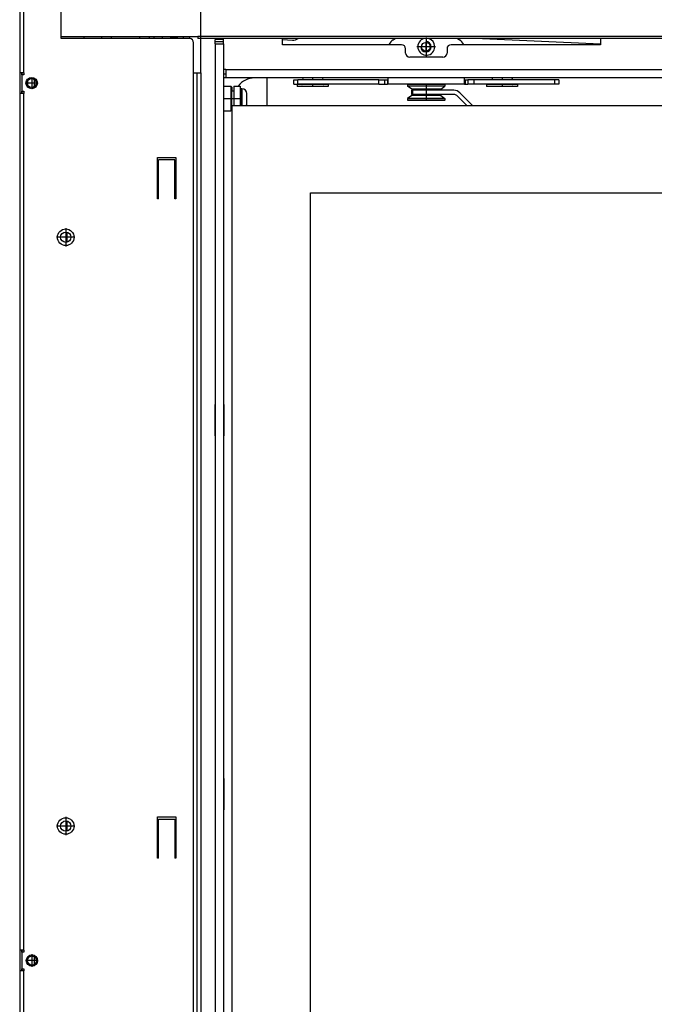
# Model space of a CAD drawing. Units: millimetres. Extents: x 0 to 287, y 17 to 217.
# Drawn here: x 35 to 50, y 134 to 157 of the extents above; entities that cross this region are included whole.
import ezdxf

# ---------------------------------------------------------------- set-up
doc = ezdxf.new("R2010")
doc.units = ezdxf.units.MM
doc.linetypes.add('DASH_CENTER', pattern=[14, 11, -1, 1, -1])
doc.layers.add('1', color=7, linetype='Continuous')
doc.styles.add('CONVERTER_14', font='txt.shx', dxfattribs={"width": 0.9, "oblique": 11})
doc.dimstyles.new('ME10_DIM_16', dxfattribs={"dimtxt": 60, "dimasz": 70, "dimexe": 40, "dimexo": 0, "dimgap": 40, "dimtad": 1, "dimdsep": 46, "dimtxsty": 'CONVERTER_14', "dimsah": 1, "dimcen": 0.09, "dimclrd": 2, "dimclre": 2, "dimclrt": 2, "dimadec": 0, "dimazin": 0, "dimtfac": 1, "dimtdec": 4, "dimtix": 1, "dimtmove": 0, "dimatfit": 3, "dimfxl": 0, "dimtolj": 1, "dimtzin": 0, "dimarcsym": 0})

# ---------------------------------------------------------------- blocks, each defined once
blk = doc.blocks.new('Gasket_Door_Ult_D_800_T__94', base_point=(1208.66, 2759.13))
at = {"color": 7, "linetype": 'Continuous'}
for p, q in [((726.16, 3041.49), (726.16, 3046.26)), ((726.16, 2756.99), (726.16, 2761.77))]:
    blk.add_line(p, q, dxfattribs=at)
blk = doc.blocks.new('Cover_guiding_Left__115', base_point=(780.16, 2744.88))
at = {"color": 7, "linetype": 'Continuous'}
for p, q in [((787.16, 3123.38), (788.66, 3123.38)), ((788.66, 3123.38), (790.66, 3123.38)), ((790.66, 3123.38), (790.66, 2366.38)), ((769.66, 3062.38), (769.66, 3063.38)), ((769.66, 3063.38), (770.16, 3063.38)), ((778.16, 3063.38), (778.66, 3063.38)), ((778.66, 3063.38), (778.66, 3062.38)), ((769.66, 2744.88), (770.16, 2744.88)), ((769.66, 2743.88), (769.66, 2744.88)), ((778.16, 2744.88), (778.66, 2744.88)), ((778.66, 2744.88), (778.66, 2743.88))]:
    blk.add_line(p, q, dxfattribs=at)
at = {"color": 3, "linetype": 'Continuous'}
blk.add_line((788.66, 3123.38), (788.66, 2366.38), dxfattribs=at)
blk = doc.blocks.new('GETRAPTE_BOUT_M5x5_SW12__116', base_point=(780.66, 3140.4))
at = {"color": 7, "linetype": 'Continuous'}
for p, q in [((779.16, 3140.93), (779.16, 3140.02)), ((779.16, 3139.88), (779.16, 3140.02)), ((782.16, 3140.93), (782.16, 3139.88))]:
    blk.add_line(p, q, dxfattribs=at)
blk = doc.blocks.new('Connector__117', base_point=(770.16, 3140.4))
at = {"color": 7, "linetype": 'Continuous'}
for p, q in [((768.16, 3139.88), (768.16, 3140.93)), ((772.16, 3139.88), (772.16, 3140.93))]:
    blk.add_line(p, q, dxfattribs=at)
blk = doc.blocks.new('Wheel_clamp_left__118', base_point=(770.16, 3140.4))
blk.add_blockref('Connector__117', (770.16, 3140.4))
blk = doc.blocks.new('Spacer_4mm__119', base_point=(774.16, 3140.4))
at = {"color": 7, "linetype": 'Continuous'}
for p, q in [((772.16, 3139.88), (772.16, 3140.93)), ((776.16, 3140.02), (776.16, 3140.93)), ((776.16, 3139.88), (776.16, 3140.02))]:
    blk.add_line(p, q, dxfattribs=at)
blk = doc.blocks.new('Baseplate_Springunit_Top__120', base_point=(777.66, 3140.4))
at = {"color": 7, "linetype": 'Continuous'}
for p, q in [((776.16, 3140.02), (776.16, 3140.93)), ((776.16, 3139.88), (776.16, 3140.02)), ((779.16, 3140.93), (779.16, 3140.02)), ((779.16, 3139.88), (779.16, 3140.02))]:
    blk.add_line(p, q, dxfattribs=at)
at = {"color": 3, "linetype": 'Continuous'}
blk.add_line((779.16, 3140.02), (776.16, 3140.02), dxfattribs=at)
blk = doc.blocks.new('Rollor_Guide_D20_1__121', base_point=(754.16, 3140.4))
at = {"color": 7, "linetype": 'Continuous'}
for p, q in [((742.66, 3140.93), (742.66, 3139.88)), ((747.29, 3140.93), (747.29, 3139.88)), ((761.03, 3140.93), (761.03, 3139.88)), ((765.66, 3140.93), (765.66, 3139.88))]:
    blk.add_line(p, q, dxfattribs=at)
blk = doc.blocks.new('Guiding_Unit_Left__122', base_point=(762.41, 3140.4))
for name, p in [('Rollor_Guide_D20_1__121', (754.16, 3140.4)), ('Wheel_clamp_left__118', (770.16, 3140.4)), ('Spacer_4mm__119', (774.16, 3140.4)), ('Baseplate_Springunit_Top__120', (777.66, 3140.4)), ('GETRAPTE_BOUT_M5x5_SW12__116', (780.66, 3140.4))]:
    blk.add_blockref(name, p)
blk = doc.blocks.new('Bush_5_4_1__130', base_point=(807.91, 3110.88))
at = {"color": 7, "linetype": 'Continuous'}
for p, q in [((806.66, 3114.38), (805.66, 3114.38)), ((805.66, 3110.88), (805.66, 3114.38)), ((810.16, 3114.38), (809.66, 3114.38)), ((810.16, 3113.58), (810.16, 3114.38)), ((810.16, 3110.88), (810.16, 3113.58)), ((805.66, 3107.38), (805.66, 3110.88)), ((806.66, 3107.38), (805.66, 3107.38)), ((810.16, 3107.38), (809.66, 3107.38)), ((810.16, 3108.18), (810.16, 3110.88)), ((810.16, 3107.38), (810.16, 3108.18))]:
    blk.add_line(p, q, dxfattribs=at)
blk = doc.blocks.new('Upper_lever__131', base_point=(808.16, 3112.15))
at = {"color": 7, "linetype": 'Continuous'}
for p, q in [((806.66, 3116.92), (809.66, 3116.92)), ((806.66, 3116.92), (806.66, 3110.88)), ((809.66, 3116.92), (809.66, 3110.88)), ((806.66, 3110.88), (806.66, 3107.38)), ((806.66, 3107.38), (806.66, 3107.38)), ((809.66, 3110.88), (809.66, 3107.38))]:
    blk.add_line(p, q, dxfattribs=at)
at = {"color": 3, "linetype": 'Continuous'}
blk.add_line((806.66, 3110.88), (809.66, 3110.88), dxfattribs=at)
blk = doc.blocks.new('Button_head_screw_M5x12_ISO7380_1_1_3_1__133', base_point=(811.53, 3111.5))
at = {"color": 7, "linetype": 'Continuous'}
for p, q in [((810.54, 3115.63), (810.16, 3115.63)), ((810.16, 3114.38), (810.16, 3115.63)), ((810.16, 3113.58), (810.16, 3114.38)), ((810.16, 3110.88), (810.16, 3113.58)), ((812.91, 3110.88), (812.91, 3113.26)), ((810.16, 3108.18), (810.16, 3110.88)), ((810.16, 3107.38), (810.16, 3108.18)), ((810.16, 3107.38), (810.16, 3107.38)), ((812.91, 3108.5), (812.91, 3110.88))]:
    blk.add_line(p, q, dxfattribs=at)
at = {"color": 3, "linetype": 'Continuous'}
for p, q in [((810.54, 3115.63), (810.54, 3110.88)), ((810.54, 3110.88), (810.54, 3107.38))]:
    blk.add_line(p, q, dxfattribs=at)
at = {"color": 7, "linetype": 'Continuous'}
for centre, start, end in [((810.54, 3113.26), 0, 90), ((810.54, 3108.5), 331.7977, 0)]:
    blk.add_arc(centre, 2.37, start, end, dxfattribs=at)
blk = doc.blocks.new('Roller_For_Lock_1_1_1_1_1__139', base_point=(899.56, 3113.88))
at = {"color": 7, "linetype": 'Continuous'}
for p, q in [((890.76, 3117.88), (890.56, 3117.68)), ((890.56, 3117.68), (890.56, 3116.88)), ((908.56, 3117.68), (890.56, 3117.68)), ((892.56, 3115.38), (890.56, 3116.88)), ((908.56, 3116.88), (890.56, 3116.88)), ((908.36, 3117.88), (890.76, 3117.88)), ((906.56, 3115.38), (908.56, 3116.88)), ((908.36, 3117.88), (908.56, 3117.68)), ((908.56, 3117.68), (908.56, 3116.88)), ((892.56, 3112.38), (890.56, 3110.88)), ((906.56, 3115.38), (892.56, 3115.38)), ((892.56, 3115.38), (892.56, 3112.38)), ((906.56, 3112.38), (892.56, 3112.38)), ((906.56, 3115.38), (906.56, 3114.88)), ((906.56, 3112.88), (906.56, 3112.38)), ((906.56, 3112.38), (908.56, 3110.88)), ((908.56, 3110.88), (890.56, 3110.88)), ((890.56, 3110.88), (890.56, 3110.08)), ((908.56, 3110.08), (890.56, 3110.08)), ((890.76, 3109.88), (890.56, 3110.08)), ((908.36, 3109.88), (890.76, 3109.88)), ((908.36, 3109.88), (908.56, 3110.08)), ((908.56, 3110.88), (908.56, 3110.08))]:
    blk.add_line(p, q, dxfattribs=at)
at = {"layer": '1', "color": 2, "linetype": 'DASH_CENTER'}
blk.add_line((899.56, 3117.88), (899.56, 3109.88), dxfattribs=at)
blk = doc.blocks.new('Doorframe_800_75__142', base_point=(1208.66, 2753.5))
at = {"color": 7, "linetype": 'Continuous'}
for p, q in [((868.66, 3107.38), (815.66, 3107.38)), ((1001.86, 3107.38), (882.66, 3107.38)), ((805.66, 3097.38), (805.66, 3035.38)), ((805.66, 3021.38), (805.66, 2831.54)), ((805.66, 2817.54), (805.66, 2627.71))]:
    blk.add_line(p, q, dxfattribs=at)
blk = doc.blocks.new('Screeningplate_Ult_D_800_75_1__143', base_point=(1208.66, 2745.88))
at = {"color": 7, "linetype": 'Continuous'}
for p, q in [((815.66, 3107.38), (805.66, 3107.38)), ((805.66, 3107.38), (805.66, 3105.38)), ((868.66, 3107.38), (815.66, 3107.38)), ((882.66, 3107.38), (868.66, 3107.38)), ((1001.86, 3107.38), (882.66, 3107.38)), ((1015.86, 3107.38), (1001.86, 3107.38)), ((805.66, 3105.38), (805.66, 3097.38)), ((805.66, 3097.38), (805.66, 3035.38)), ((843.66, 2384.38), (843.66, 3065.38)), ((843.66, 3065.38), (1212.12, 3065.38)), ((805.66, 3035.38), (805.66, 3021.38)), ((805.66, 3021.38), (805.66, 2831.54)), ((805.66, 2831.54), (805.66, 2817.54)), ((805.66, 2817.54), (805.66, 2627.71))]:
    blk.add_line(p, q, dxfattribs=at)
blk = doc.blocks.new('Door_UltD_800_75__144', base_point=(1208.66, 2745.88))
for name, p in [('Doorframe_800_75__142', (1208.66, 2753.5)), ('Screeningplate_Ult_D_800_75_1__143', (1208.66, 2745.88))]:
    blk.add_blockref(name, p)
blk = doc.blocks.new('Lockplate__145', base_point=(907.33, 3111.13))
at = {"color": 7, "linetype": 'Continuous'}
for p, q in [((892.57, 3112.88), (892.57, 3114.88)), ((892.57, 3114.88), (893.07, 3114.88)), ((892.57, 3112.88), (893.07, 3112.88)), ((912.93, 3114.88), (893.07, 3114.88)), ((912.93, 3112.88), (893.07, 3112.88)), ((919.26, 3107.38), (914.35, 3112.29)), ((922.09, 3107.38), (915.76, 3113.7))]:
    blk.add_line(p, q, dxfattribs=at)
at = {"color": 3, "linetype": 'Continuous'}
blk.add_line((893.07, 3112.88), (893.07, 3114.88), dxfattribs=at)
at = {"color": 7, "linetype": 'Continuous'}
for radius in [4, 2]:
    blk.add_arc((912.93, 3110.88), radius, 45, 90, dxfattribs=at)
blk = doc.blocks.new('Door_Ult_D_800_75__146', base_point=(1208.66, 2749.63))
for name, p in [('Lockplate__145', (907.33, 3111.13)), ('Door_UltD_800_75__144', (1208.66, 2745.88))]:
    blk.add_blockref(name, p)
blk = doc.blocks.new('lever_bushing_ultd_1_2_2_1__147', base_point=(844.67, 3118.78))
at = {"color": 7, "linetype": 'Continuous'}
for p, q in [((839.47, 3117.68), (837.17, 3117.68)), ((837.17, 3117.68), (837.17, 3116.68)), ((852.17, 3116.68), (837.17, 3116.68)), ((849.87, 3117.68), (839.47, 3117.68)), ((842.3, 3117.88), (839.67, 3117.88)), ((839.97, 3120.88), (839.7, 3119.88)), ((849.37, 3120.88), (839.97, 3120.88)), ((849.67, 3117.88), (842.3, 3117.88)), ((849.37, 3120.88), (849.63, 3119.88)), ((852.17, 3117.68), (849.87, 3117.68)), ((852.17, 3117.68), (852.17, 3116.68))]:
    blk.add_line(p, q, dxfattribs=at)
for centre, start, end in [((839.47, 3117.88), 270, 0), ((849.87, 3117.88), 180, 270)]:
    blk.add_arc(centre, 0.2, start, end, dxfattribs=at)
at = {"layer": '1', "color": 2, "linetype": 'DASH_CENTER'}
for p, q in [((844.67, 3120.88), (844.67, 3119.88)), ((844.67, 3117.68), (844.67, 3116.68))]:
    blk.add_line(p, q, dxfattribs=at)
blk = doc.blocks.new('lever_bushing_ultd_1_2_3__148', base_point=(936.19, 3118.78))
at = {"color": 7, "linetype": 'Continuous'}
for p, q in [((930.99, 3117.68), (928.69, 3117.68)), ((928.69, 3117.68), (928.69, 3116.68)), ((943.69, 3116.68), (928.69, 3116.68)), ((941.39, 3117.68), (930.99, 3117.68)), ((933.82, 3117.88), (931.19, 3117.88)), ((931.49, 3120.88), (931.22, 3119.88)), ((940.89, 3120.88), (931.49, 3120.88)), ((941.19, 3117.88), (933.82, 3117.88)), ((940.89, 3120.88), (941.16, 3119.88)), ((943.69, 3117.68), (941.39, 3117.68)), ((943.69, 3117.68), (943.69, 3116.68))]:
    blk.add_line(p, q, dxfattribs=at)
for centre, start, end in [((930.99, 3117.88), 270, 0), ((941.39, 3117.88), 180, 270)]:
    blk.add_arc(centre, 0.2, start, end, dxfattribs=at)
at = {"layer": '1', "color": 2, "linetype": 'DASH_CENTER'}
for p, q in [((936.19, 3120.88), (936.19, 3119.88)), ((936.19, 3117.68), (936.19, 3116.68))]:
    blk.add_line(p, q, dxfattribs=at)
blk = doc.blocks.new('Lockpusher_800__150', base_point=(940.27, 3136.65))
at = {"color": 7, "linetype": 'Continuous'}
blk.add_line((983.66, 3137.19), (923.19, 3139.88), dxfattribs=at)
blk.add_circle((899.38, 3135.93), 2.1, dxfattribs=at)
at = {"layer": '1', "color": 2, "linetype": 'DASH_CENTER'}
for p, q in [((901.69, 3135.93), (897.07, 3135.93)), ((899.38, 3138.24), (899.38, 3133.62))]:
    blk.add_line(p, q, dxfattribs=at)
at = {"layer": '1', "color": 2, "linetype": 'Continuous'}
blk.add_arc((899.38, 3135.93), 2.5, 180, 90, dxfattribs=at)
blk = doc.blocks.new('Doorlockplate_800__151', base_point=(1013.23, 3132.2))
at = {"color": 7, "linetype": 'Continuous'}
for p, q in [((830.16, 3139.35), (834.88, 3139.15)), ((1053.66, 3139.83), (1053.99, 3139.82)), ((1096.51, 3138.28), (1099.02, 3138.19)), ((1122.16, 3137.89), (1115.05, 3138.2)), ((1153.66, 3136.53), (1153.56, 3136.53)), ((1196.31, 3134.69), (1188.02, 3135.05)), ((1152.56, 3124.57), (1153.66, 3124.52))]:
    blk.add_line(p, q, dxfattribs=at)
for centre, radius, start, end in [((835.09, 3144.14), 5, 267.5287, 301.4223), ((1098.95, 3136.19), 2, 20.0474, 87.9275), ((1115.14, 3140.19), 2, 189.1414, 267.5287)]:
    blk.add_arc(centre, radius, start, end, dxfattribs=at)
blk = doc.blocks.new('Lockingplate__153', base_point=(899.56, 3129.15))
at = {"color": 7, "linetype": 'Continuous'}
for p, q in [((883.6, 3139.33), (884.51, 3139.88)), ((914.61, 3139.88), (915.53, 3139.33)), ((835.56, 3119.88), (837.56, 3119.88)), ((835.56, 3117.88), (835.56, 3119.88)), ((835.56, 3117.88), (837.56, 3117.88)), ((876.56, 3119.88), (837.56, 3119.88)), ((839.67, 3117.88), (837.56, 3117.88)), ((842.3, 3117.88), (839.67, 3117.88)), ((849.67, 3117.88), (842.3, 3117.88)), ((876.56, 3117.88), (849.67, 3117.88)), ((876.56, 3119.88), (879.56, 3119.88)), ((876.56, 3117.88), (879.56, 3117.88)), ((879.56, 3119.88), (880.75, 3119.88)), ((879.56, 3117.88), (879.56, 3119.88)), ((879.56, 3117.88), (880.75, 3117.88)), ((880.75, 3119.88), (880.75, 3119.33)), ((880.75, 3119.33), (880.75, 3117.88)), ((890.76, 3117.88), (880.75, 3117.88)), ((881.16, 3119.95), (881.16, 3120.88)), ((881.16, 3118.03), (881.16, 3119.95)), ((908.36, 3117.88), (890.76, 3117.88)), ((918.37, 3117.88), (908.36, 3117.88)), ((917.96, 3119.95), (917.96, 3120.88)), ((917.96, 3118.03), (917.96, 3119.95)), ((918.37, 3119.88), (919.56, 3119.88)), ((918.37, 3119.88), (918.37, 3119.33)), ((918.37, 3119.33), (918.37, 3117.88)), ((918.37, 3117.88), (919.56, 3117.88)), ((919.56, 3119.88), (919.56, 3117.88)), ((922.56, 3119.88), (919.56, 3119.88)), ((922.56, 3117.88), (919.56, 3117.88)), ((961.56, 3119.88), (922.56, 3119.88)), ((931.19, 3117.88), (922.56, 3117.88)), ((933.82, 3117.88), (931.19, 3117.88)), ((941.19, 3117.88), (933.82, 3117.88)), ((961.56, 3117.88), (941.19, 3117.88)), ((963.56, 3119.88), (961.56, 3119.88)), ((963.56, 3117.88), (961.56, 3117.88)), ((963.56, 3119.88), (963.56, 3117.88))]:
    blk.add_line(p, q, dxfattribs=at)
at = {"color": 3, "linetype": 'Continuous'}
for p, q in [((837.56, 3117.88), (837.56, 3119.88)), ((876.56, 3117.88), (876.56, 3119.88)), ((922.56, 3119.88), (922.56, 3117.88)), ((961.56, 3119.88), (961.56, 3117.88))]:
    blk.add_line(p, q, dxfattribs=at)
at = {"color": 7, "linetype": 'Continuous'}
for centre, radius, start, end in [((886.16, 3135.04), 5, 120.8378, 158.4297), ((899.56, 3135.92), 4.1, 105.1387, 0), ((899.56, 3135.92), 4.1, 0, 74.8613), ((912.96, 3135.04), 5, 21.5703, 59.1622)]:
    blk.add_arc(centre, radius, start, end, dxfattribs=at)
for points in [[(881.16, 3119.95), (881.16, 3119.94), (881.15, 3119.93), (881.14, 3119.92), (881.13, 3119.91), (881.09, 3119.9), (881.04, 3119.89), (880.98, 3119.88), (880.91, 3119.88), (880.83, 3119.88), (880.75, 3119.88)], [(881.16, 3118.03), (881.16, 3118), (881.16, 3117.99), (881.15, 3117.97), (881.14, 3117.95), (881.11, 3117.93), (881.07, 3117.91), (881.02, 3117.89), (880.96, 3117.88), (880.89, 3117.88), (880.8, 3117.88), (880.78, 3117.88), (880.75, 3117.88)], [(917.96, 3119.95), (917.96, 3119.94), (917.97, 3119.93), (917.98, 3119.92), (917.99, 3119.91), (918.03, 3119.9), (918.09, 3119.89), (918.15, 3119.88), (918.22, 3119.88), (918.29, 3119.88), (918.37, 3119.88)], [(917.96, 3118.03), (917.96, 3118), (917.97, 3117.99), (917.98, 3117.97), (917.99, 3117.95), (918.02, 3117.93), (918.06, 3117.91), (918.11, 3117.89), (918.16, 3117.88), (918.24, 3117.88), (918.32, 3117.88), (918.35, 3117.88), (918.37, 3117.88)]]:
    blk.add_spline(points, degree=3, dxfattribs=at)
at = {"layer": '1', "color": 2, "linetype": 'DASH_CENTER'}
for p, q in [((899.56, 3140.43), (899.56, 3131.41)), ((904.07, 3135.92), (895.05, 3135.92))]:
    blk.add_line(p, q, dxfattribs=at)
blk = doc.blocks.new('Door_bush_2_1_1__166', base_point=(805.91, 3110.88))
at = {"color": 7, "linetype": 'Continuous'}
for p, q in [((801.66, 3116.88), (805.16, 3116.88)), ((801.66, 3116.88), (801.66, 3104.88)), ((805.66, 3116.38), (805.16, 3116.88)), ((805.16, 3116.88), (805.16, 3104.88)), ((805.66, 3116.38), (805.66, 3114.38)), ((805.66, 3110.88), (805.66, 3114.38)), ((805.66, 3107.38), (805.66, 3110.88)), ((805.66, 3107.38), (805.66, 3107.38)), ((805.66, 3107.38), (805.66, 3105.38)), ((801.66, 3104.88), (805.16, 3104.88)), ((805.66, 3105.38), (805.16, 3104.88))]:
    blk.add_line(p, q, dxfattribs=at)
at = {"layer": '1', "color": 2, "linetype": 'DASH_CENTER'}
blk.add_line((801.66, 3110.88), (810.16, 3110.88), dxfattribs=at)
blk = doc.blocks.new('Sideplate_door_1S_750_1__168', base_point=(799.66, 2761.88))
at = {"color": 7, "linetype": 'Continuous'}
for p, q in [((797.66, 3138.38), (797.66, 3139.38)), ((801.66, 3139.38), (797.66, 3139.38)), ((797.66, 3137.38), (797.66, 3138.38)), ((797.66, 3137.38), (797.66, 2524.38)), ((801.66, 3138.38), (801.66, 3139.38)), ((801.66, 3137.38), (801.66, 3138.38)), ((801.66, 3137.38), (801.66, 3124.88)), ((801.66, 3124.88), (801.66, 3122.88)), ((801.66, 3122.88), (801.66, 3120.88)), ((801.66, 3120.88), (801.66, 3116.88)), ((801.66, 3116.88), (801.66, 3104.88)), ((801.66, 3104.88), (801.66, 2524.38))]:
    blk.add_line(p, q, dxfattribs=at)
at = {"color": 3, "linetype": 'Continuous'}
for p, q in [((797.66, 3138.38), (801.66, 3138.38)), ((797.66, 3137.38), (801.66, 3137.38))]:
    blk.add_line(p, q, dxfattribs=at)
blk = doc.blocks.new('Door_reinforcement_800_75__170', base_point=(1208.66, 3130.38))
at = {"color": 7, "linetype": 'Continuous'}
for p, q in [((801.66, 3139.38), (801.66, 3139.88)), ((801.66, 3138.38), (801.66, 3139.38)), ((801.66, 3137.38), (801.66, 3138.38)), ((801.66, 3137.38), (801.66, 3124.88)), ((830.16, 3136.88), (830.16, 3139.88)), ((887.56, 3136.88), (830.16, 3136.88)), ((983.66, 3136.88), (911.56, 3136.88)), ((983.66, 3139.88), (983.66, 3136.88)), ((889.56, 3132.88), (889.56, 3134.88)), ((907.56, 3130.88), (891.56, 3130.88)), ((909.56, 3134.88), (909.56, 3132.88)), ((802.66, 3124.88), (801.66, 3124.88)), ((801.66, 3122.88), (802.66, 3122.88)), ((801.66, 3122.88), (801.66, 3120.88)), ((802.66, 3124.88), (802.66, 3122.88)), ((802.66, 3122.88), (802.66, 3120.88)), ((802.66, 3120.88), (801.66, 3120.88)), ((816.66, 3120.88), (802.66, 3120.88)), ((826.86, 3120.88), (816.66, 3120.88)), ((839.97, 3120.88), (826.86, 3120.88)), ((849.37, 3120.88), (839.97, 3120.88)), ((931.49, 3120.88), (849.37, 3120.88)), ((940.89, 3120.88), (931.49, 3120.88)), ((1000.66, 3120.88), (940.89, 3120.88)), ((1070.66, 3120.88), (1000.66, 3120.88))]:
    blk.add_line(p, q, dxfattribs=at)
at = {"color": 3, "linetype": 'Continuous'}
blk.add_line((802.66, 3124.88), (1152.56, 3124.88), dxfattribs=at)
at = {"color": 7, "linetype": 'Continuous'}
for centre, start, end in [((887.56, 3134.88), 0, 90), ((911.56, 3134.88), 90, 180), ((891.56, 3132.88), 180, 270), ((907.56, 3132.88), 270, 0)]:
    blk.add_arc(centre, 2, start, end, dxfattribs=at)
blk = doc.blocks.new('Door_Frame_800_75__171', base_point=(1211.66, 2762.65))
at = {"color": 3, "linetype": 'Continuous'}
blk.add_line((785.16, 3140.93), (785.16, 3139.88), dxfattribs=at)
at = {"color": 7, "linetype": 'Continuous'}
for p, q in [((839.97, 3120.88), (826.86, 3120.88)), ((849.37, 3120.88), (839.97, 3120.88)), ((931.49, 3120.88), (849.37, 3120.88)), ((940.89, 3120.88), (931.49, 3120.88)), ((1000.66, 3120.88), (940.89, 3120.88)), ((806.66, 3107.38), (806.66, 3107.38)), ((797.56, 2963.1), (797.66, 2963.1)), ((797.56, 2947.9), (797.56, 2963.1)), ((801.66, 2963.1), (801.76, 2963.1)), ((801.76, 2963.1), (801.76, 2947.9)), ((797.66, 2947.9), (797.56, 2947.9)), ((801.76, 2947.9), (801.66, 2947.9)), ((797.56, 2782.35), (797.56, 2767.15)), ((797.66, 2782.35), (797.56, 2782.35)), ((801.76, 2782.35), (801.66, 2782.35)), ((801.76, 2782.35), (801.76, 2767.15)), ((797.56, 2767.15), (797.66, 2767.15)), ((801.66, 2767.15), (801.76, 2767.15))]:
    blk.add_line(p, q, dxfattribs=at)
blk.add_arc((816.66, 3110.88), 10, 90, 142.8441, dxfattribs=at)
blk = doc.blocks.new('Welding_Door_Support_800_75_1S__172', base_point=(1211.66, 2762.65))
for name, p in [('Door_Frame_800_75__171', (1211.66, 2762.65)), ('Sideplate_door_1S_750_1__168', (799.66, 2761.88)), ('Door_reinforcement_800_75__170', (1208.66, 3130.38)), ('Door_bush_2_1_1__166', (805.91, 3110.88))]:
    blk.add_blockref(name, p)
blk = doc.blocks.new('Door_Assembly_800_75__173', base_point=(1211.66, 2762.65))
for name, p in [('Welding_Door_Support_800_75_1S__172', (1211.66, 2762.65)), ('Lockingplate__153', (899.56, 3129.15)), ('Doorlockplate_800__151', (1013.23, 3132.2)), ('Lockpusher_800__150', (940.27, 3136.65)), ('Upper_lever__131', (808.16, 3112.15)), ('lever_bushing_ultd_1_2_2_1__147', (844.67, 3118.78)), ('Roller_For_Lock_1_1_1_1_1__139', (899.56, 3113.88)), ('lever_bushing_ultd_1_2_3__148', (936.19, 3118.78)), ('Door_Ult_D_800_75__146', (1208.66, 2749.63)), ('Bush_5_4_1__130', (807.91, 3110.88)), ('Button_head_screw_M5x12_ISO7380_1_1_3_1__133', (811.53, 3111.5))]:
    blk.add_blockref(name, p)
blk = doc.blocks.new('Liftdoor_Box_top_800_75_1S__185', base_point=(1208.66, 3114.13))
at = {"color": 7, "linetype": 'Continuous'}
blk.add_line((822.66, 3107.38), (822.66, 3120.88), dxfattribs=at)
blk = doc.blocks.new('Profile_Left_1050_75__186', base_point=(763.41, 3132.38))
at = {"color": 7, "linetype": 'Continuous'}
for p, q in [((734.16, 3140.93), (734.16, 3139.88)), ((704.16, 3122.38), (704.16, 3123.38)), ((704.16, 3122.38), (704.16, 3114.38)), ((707.16, 3117.11), (707.16, 3119.64)), ((822.66, 3107.38), (822.66, 3120.88)), ((704.16, 3113.38), (704.16, 3114.38)), ((704.16, 2698.38), (704.16, 2690.38))]:
    blk.add_line(p, q, dxfattribs=at)
at = {"color": 3, "linetype": 'Continuous'}
for p, q in [((710.16, 3120.22), (710.16, 3116.53)), ((710.16, 2696.3), (710.16, 2692.45))]:
    blk.add_line(p, q, dxfattribs=at)
at = {"color": 7, "linetype": 'Continuous'}
for centre, radius in [((708.96, 3118.38), 2.2), ((725.42, 3043.88), 2.5), ((725.42, 2759.38), 2.5), ((709.09, 2694.38), 2.2)]:
    blk.add_circle(centre, radius, dxfattribs=at)
for centre, start, end in [((706.16, 3122.38), 150, 180), ((706.16, 3114.38), 180, 210), ((706.16, 2698.38), 150, 180), ((706.16, 2690.38), 180, 210)]:
    blk.add_arc(centre, 2, start, end, dxfattribs=at)
at = {"layer": '1', "color": 2, "linetype": 'DASH_CENTER'}
for p, q in [((711.38, 3118.38), (706.54, 3118.38)), ((708.96, 3120.8), (708.96, 3115.96))]:
    blk.add_line(p, q, dxfattribs=at)
blk = doc.blocks.new('Supportframe_lifdoor_800_75__188', base_point=(1208.66, 3139.38))
for name, p in [('Profile_Left_1050_75__186', (763.41, 3132.38)), ('Liftdoor_Box_top_800_75_1S__185', (1208.66, 3114.13))]:
    blk.add_blockref(name, p)
blk = doc.blocks.new('Supportframe_Liftdoor_800_75__189', base_point=(1208.66, 3139.38))
for name, p in [('Supportframe_lifdoor_800_75__188', (1208.66, 3139.38)), ('Guiding_Unit_Left__122', (762.41, 3140.4)), ('Door_Assembly_800_75__173', (1211.66, 2762.65)), ('Cover_guiding_Left__115', (780.16, 2744.88))]:
    blk.add_blockref(name, p)
blk = doc.blocks.new('Plate_Side_Tunnel_1_1__201', base_point=(745.16, 3156.88))
at = {"color": 7, "linetype": 'Continuous'}
for p, q in [((723.16, 3139.88), (723.16, 4084.38)), ((703.16, 3158.38), (703.16, 3123.38)), ((785.16, 3139.88), (723.16, 3139.88)), ((787.16, 2205.38), (787.16, 3137.88)), ((703.16, 3123.38), (703.16, 3113.38)), ((704.16, 3123.38), (703.16, 3123.38)), ((704.16, 3122.38), (704.16, 3123.38)), ((705.16, 3123.38), (704.16, 3123.38)), ((705.16, 3122.38), (704.16, 3122.38)), ((704.16, 3122.38), (704.16, 3114.38)), ((705.16, 3123.38), (705.16, 3122.38)), ((703.16, 3113.38), (703.16, 2699.38)), ((704.16, 3113.38), (703.16, 3113.38)), ((704.16, 3113.38), (704.16, 3114.38)), ((704.16, 3114.38), (705.16, 3114.38)), ((705.16, 3113.38), (704.16, 3113.38)), ((705.16, 3114.38), (705.16, 3113.38)), ((769.66, 3082.38), (778.66, 3082.38)), ((769.66, 3063.38), (769.66, 3082.38)), ((778.16, 3081.2), (770.16, 3081.2)), ((770.16, 3062.38), (770.16, 3081.2)), ((778.16, 3062.38), (778.16, 3081.2)), ((778.66, 3082.38), (778.66, 3063.38)), ((769.66, 3062.38), (769.66, 3063.38)), ((770.16, 3062.38), (769.66, 3062.38)), ((778.66, 3062.38), (778.16, 3062.38)), ((778.66, 3063.38), (778.66, 3062.38)), ((769.66, 2744.88), (769.66, 2763.88)), ((769.66, 2763.88), (778.66, 2763.88)), ((770.16, 2743.88), (770.16, 2762.7)), ((770.16, 2762.7), (778.16, 2762.7)), ((778.16, 2762.7), (778.16, 2743.88)), ((778.66, 2763.88), (778.66, 2744.88)), ((769.66, 2743.88), (769.66, 2744.88)), ((770.16, 2743.88), (769.66, 2743.88)), ((778.66, 2743.88), (778.16, 2743.88)), ((778.66, 2744.88), (778.66, 2743.88)), ((703.16, 2699.38), (703.16, 2689.38)), ((704.16, 2699.38), (703.16, 2699.38)), ((705.16, 2699.38), (704.16, 2699.38)), ((704.16, 2698.38), (704.16, 2699.38)), ((705.16, 2698.38), (704.16, 2698.38)), ((704.16, 2698.38), (704.16, 2690.38)), ((705.16, 2699.38), (705.16, 2698.38)), ((704.16, 2689.38), (703.16, 2689.38)), ((703.16, 2689.38), (703.16, 2275.38)), ((704.16, 2689.38), (704.16, 2690.38)), ((704.16, 2690.38), (705.16, 2690.38)), ((705.16, 2689.38), (704.16, 2689.38)), ((705.16, 2690.38), (705.16, 2689.38))]:
    blk.add_line(p, q, dxfattribs=at)
at = {"color": 3, "linetype": 'Continuous'}
for p, q in [((705.16, 3123.38), (705.16, 3158.38)), ((705.16, 2699.38), (705.16, 3113.38)), ((705.16, 2275.38), (705.16, 2689.38))]:
    blk.add_line(p, q, dxfattribs=at)
at = {"color": 7, "linetype": 'Continuous'}
for centre, radius in [((708.96, 3118.38), 2.75), ((725.42, 3043.88), 4), ((725.42, 2759.38), 4), ((709.09, 2694.38), 2.75)]:
    blk.add_circle(centre, radius, dxfattribs=at)
blk.add_arc((785.16, 3137.88), 2, 0, 90, dxfattribs=at)
at = {"layer": '1', "color": 2, "linetype": 'DASH_CENTER'}
for p, q in [((725.42, 3048.28), (725.42, 3039.48)), ((729.82, 3043.88), (721.02, 3043.88)), ((725.42, 2763.78), (725.42, 2754.98)), ((729.82, 2759.38), (721.02, 2759.38)), ((712.12, 2694.38), (706.07, 2694.38)), ((709.09, 2697.4), (709.09, 2691.35))]:
    blk.add_line(p, q, dxfattribs=at)
blk = doc.blocks.new('Galvaplate_front_top_800__203', base_point=(1208.66, 3624.4))
at = {"color": 7, "linetype": 'Continuous'}
for p, q in [((723.16, 3140.93), (789.16, 3140.93)), ((789.16, 3140.93), (789.16, 3139.88)), ((1628.16, 3139.88), (789.16, 3139.88))]:
    blk.add_line(p, q, dxfattribs=at)
at = {"color": 3, "linetype": 'Continuous'}
blk.add_line((1628.16, 3140.93), (789.16, 3140.93), dxfattribs=at)
blk = doc.blocks.new('Galva_800_75_1S__205', base_point=(1208.66, 3156.88))
for name, p in [('Plate_Side_Tunnel_1_1__201', (745.16, 3156.88)), ('Galvaplate_front_top_800__203', (1208.66, 3624.4))]:
    blk.add_blockref(name, p)
blk = doc.blocks.new('TF_800__206', base_point=(1208.66, 3078.38))
for name, p in [('Galva_800_75_1S__205', (1208.66, 3156.88)), ('Supportframe_Liftdoor_800_75__189', (1208.66, 3139.38)), ('Gasket_Door_Ult_D_800_T__94', (1208.66, 2759.13))]:
    blk.add_blockref(name, p)
blk = doc.blocks.new('*D466')
at = {"layer": '1', "color": 2, "linetype": 'Continuous'}
for p, q in [((790.66, 3123.38), (790.66, 3375.67)), ((1626.66, 3123.38), (1626.66, 3375.67)), ((790.66, 3335.67), (1626.66, 3335.67))]:
    blk.add_line(p, q, dxfattribs=at)
at = {"layer": '1', "color": 2}
for points in [[(860.66, 3344.89), (860.66, 3326.45), (790.66, 3335.67)], [(1556.66, 3326.45), (1556.66, 3344.89), (1626.66, 3335.67)]]:
    blk.add_solid(points, dxfattribs=at)
at = {"layer": '1', "color": 2, "insert": (1130.83, 3375.67), "char_height": 60, "attachment_point": 7, "rotation": 0.0001, "line_spacing_factor": 0.60024, "style": 'CONVERTER_14'}
blk.add_mtext('836', dxfattribs=at)
blk = doc.blocks.new('Front3', base_point=(1096.709, 2902.734))
blk.add_blockref('TF_800__206', (1208.658, 3078.376))
at = {"layer": '1'}
dim = blk.add_linear_dim(base=(790.658, 3335.669), p1=(1626.658, 3123.376), p2=(790.658, 3123.376), dimstyle='ME10_DIM_16', dxfattribs=at)
dim.commit()
dim.dimension.update_dxf_attribs({"geometry": '*D466', "text_midpoint": (1208.658, 3405.669), "text_rotation": 0.00014})
blk = doc.blocks.new('1__430', base_point=(112.6, 114.4))
at = {"xscale": 0.05, "yscale": 0.05, "zscale": 0.05}
blk.add_blockref('Front3', (54.835, 145.137), dxfattribs=at)
blk = doc.blocks.new('Paste3', base_point=(112.6, 114.4))
at = {"layer": '1'}
blk.add_blockref('1__430', (112.6, 114.4), dxfattribs=at)

msp = doc.modelspace()

# ---------------------------------------------------------------- block references
msp.add_blockref('Paste3', (112.6, 114.4))

doc.saveas('drawing.dxf')
